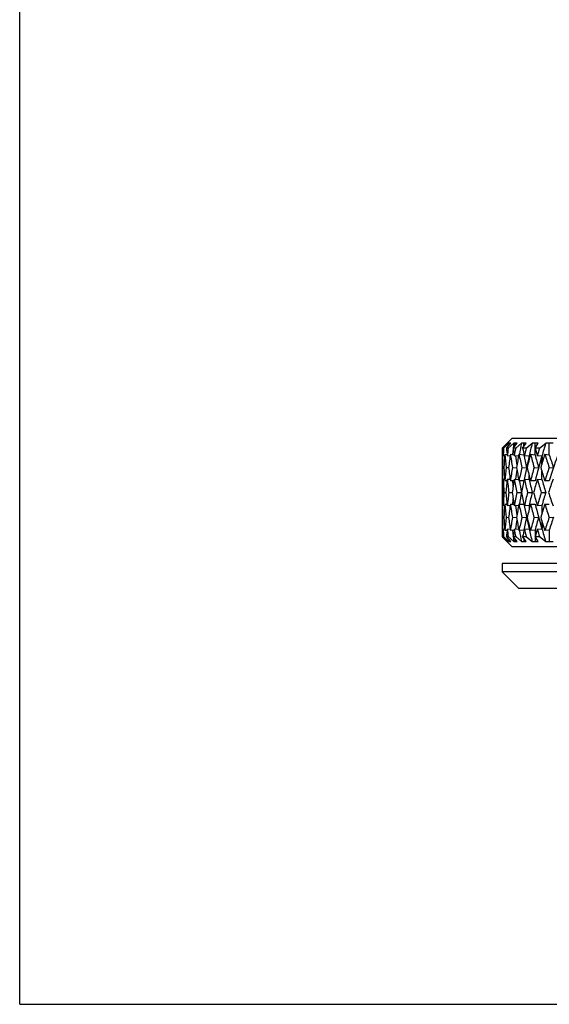
# Model space of a CAD drawing. Units: inches. Extents: x 201 to 620, y -3611 to -3096.
# Drawn here: x 320 to 351, y -3216 to -3157 of the extents above; entities that cross this region are included whole.
import ezdxf

# ---------------------------------------------------------------- set-up
doc = ezdxf.new("R2010")
doc.units = ezdxf.units.IN
doc.header["$MEASUREMENT"] = 0
doc.layers.get('0').update_dxf_attribs({"lineweight": 9})
doc.layers.add('方框', color=1, linetype='Continuous', plot=False)

msp = doc.modelspace()

# ---------------------------------------------------------------- linework, layer by layer
at = {"color": 7, "linetype": 'Continuous', "lineweight": 25}
for p, q in [((348.603, -3183.098), (348.903, -3182.798)), ((349.203, -3182.498), (348.624, -3183.076)), ((348.646, -3183.098), (348.932, -3182.798)), ((348.693, -3183.098), (349.012, -3182.798)), ((348.862, -3183.098), (349.126, -3182.798)), ((348.912, -3182.799), (348.903, -3182.798)), ((348.932, -3182.798), (348.912, -3182.799)), ((348.965, -3183.098), (349.3, -3182.798)), ((349.063, -3182.799), (349.012, -3182.798)), ((349.126, -3182.798), (349.063, -3182.799)), ((349.203, -3182.498), (393.205, -3182.498)), ((349.259, -3183.098), (349.499, -3182.798)), ((349.394, -3182.799), (349.3, -3182.798)), ((349.499, -3182.798), (349.394, -3182.799)), ((349.417, -3183.098), (349.765, -3182.798)), ((349.901, -3182.799), (349.765, -3182.798)), ((349.834, -3183.098), (350.047, -3182.798)), ((350.047, -3182.798), (349.901, -3182.799)), ((350.045, -3183.098), (350.405, -3182.798)), ((350.581, -3182.799), (350.405, -3182.798)), ((350.767, -3182.798), (350.581, -3182.799)), ((350.581, -3183.495), (350.581, -3182.799)), ((350.582, -3183.098), (350.767, -3182.798)), ((350.845, -3183.098), (351.213, -3182.798)), ((351.428, -3182.799), (351.213, -3182.798)), ((351.653, -3182.798), (351.428, -3182.799)), ((351.428, -3183.495), (351.428, -3182.799)), ((348.612, -3183.556), (348.605, -3183.555)), ((348.613, -3183.458), (348.663, -3183.464)), ((348.693, -3183.098), (348.646, -3183.098)), ((348.758, -3183.561), (348.667, -3183.555)), ((348.767, -3183.458), (348.902, -3183.475)), ((348.965, -3183.098), (348.862, -3183.098)), ((349.086, -3183.566), (348.911, -3183.555)), ((349.101, -3183.458), (349.324, -3183.486)), ((349.417, -3183.098), (349.259, -3183.098)), ((349.592, -3183.572), (349.336, -3183.555)), ((349.615, -3183.458), (349.901, -3183.495)), ((350.045, -3183.098), (349.834, -3183.098)), ((350.22, -3183.574), (349.937, -3183.555)), ((350.303, -3183.458), (350.581, -3183.495)), ((350.845, -3183.098), (350.582, -3183.098)), ((350.985, -3183.574), (350.711, -3183.555)), ((351.161, -3183.458), (351.428, -3183.495)), ((348.636, -3184.253), (348.708, -3184.257)), ((348.838, -3184.253), (348.996, -3184.263)), ((349.221, -3184.253), (349.463, -3184.268)), ((349.781, -3184.253), (350.064, -3184.271)), ((350.516, -3184.253), (350.789, -3184.271)), ((351.418, -3184.253), (351.679, -3184.271)), ((348.605, -3184.95), (348.611, -3184.95)), ((348.662, -3185.05), (348.613, -3185.05)), ((348.667, -3184.95), (348.759, -3184.956)), ((348.9, -3185.05), (348.767, -3185.05)), ((348.911, -3184.95), (349.089, -3184.961)), ((349.319, -3185.05), (349.101, -3185.05)), ((349.336, -3184.95), (349.598, -3184.967)), ((349.902, -3185.05), (349.615, -3185.05)), ((349.937, -3184.95), (350.22, -3184.969)), ((350.582, -3185.05), (350.303, -3185.05)), ((350.711, -3184.95), (350.985, -3184.969)), ((351.429, -3185.05), (351.161, -3185.05)), ((348.603, -3185.431), (348.603, -3186.064)), ((348.604, -3185.748), (348.633, -3185.748)), ((348.715, -3185.748), (348.829, -3185.748)), ((349.007, -3185.748), (349.205, -3185.748)), ((349.479, -3185.748), (349.76, -3185.748)), ((350.127, -3185.748), (350.406, -3185.748)), ((350.946, -3185.748), (351.214, -3185.748)), ((348.611, -3186.545), (348.605, -3186.545)), ((348.613, -3186.445), (348.662, -3186.445)), ((348.759, -3186.54), (348.667, -3186.545)), ((348.767, -3186.445), (348.9, -3186.445)), ((349.089, -3186.534), (348.911, -3186.545)), ((349.101, -3186.445), (349.319, -3186.445)), ((349.598, -3186.528), (349.336, -3186.545)), ((349.615, -3186.445), (349.902, -3186.445)), ((350.22, -3186.527), (349.937, -3186.545)), ((350.303, -3186.445), (350.582, -3186.445)), ((350.985, -3186.527), (350.711, -3186.545)), ((351.161, -3186.445), (351.429, -3186.445)), ((348.636, -3187.242), (348.708, -3187.238)), ((348.838, -3187.242), (348.996, -3187.232)), ((349.221, -3187.242), (349.463, -3187.227)), ((349.781, -3187.242), (350.064, -3187.224)), ((350.516, -3187.242), (350.789, -3187.224)), ((351.418, -3187.242), (351.679, -3187.224)), ((348.605, -3187.94), (348.612, -3187.94)), ((348.663, -3188.031), (348.613, -3188.038)), ((348.667, -3187.94), (348.758, -3187.934)), ((348.902, -3188.021), (348.767, -3188.038)), ((348.911, -3187.94), (349.086, -3187.929)), ((349.324, -3188.009), (349.101, -3188.038)), ((349.336, -3187.94), (349.592, -3187.924)), ((349.901, -3188), (349.615, -3188.038)), ((349.937, -3187.94), (350.22, -3187.921)), ((350.581, -3188), (350.303, -3188.038)), ((350.581, -3188), (350.581, -3188.696)), ((350.711, -3187.94), (350.985, -3187.921)), ((351.428, -3188), (351.161, -3188.038)), ((351.428, -3188), (351.428, -3188.696)), ((348.603, -3188.398), (348.903, -3188.697)), ((348.624, -3188.419), (349.203, -3188.998)), ((348.932, -3188.697), (348.646, -3188.398)), ((348.646, -3188.398), (348.693, -3188.398)), ((348.693, -3188.398), (349.012, -3188.697)), ((349.126, -3188.697), (348.862, -3188.398)), ((348.862, -3188.398), (348.965, -3188.398)), ((348.903, -3188.697), (348.912, -3188.696)), ((348.912, -3188.696), (348.932, -3188.697)), ((348.965, -3188.398), (349.3, -3188.697)), ((349.012, -3188.697), (349.063, -3188.696)), ((349.063, -3188.696), (349.126, -3188.697)), ((349.499, -3188.697), (349.259, -3188.398)), ((349.259, -3188.398), (349.417, -3188.398)), ((349.3, -3188.697), (349.394, -3188.696)), ((349.394, -3188.696), (349.499, -3188.697)), ((349.417, -3188.398), (349.765, -3188.697)), ((349.765, -3188.697), (349.901, -3188.696)), ((350.047, -3188.697), (349.834, -3188.398)), ((349.834, -3188.398), (350.045, -3188.398)), ((349.901, -3188.696), (350.047, -3188.697)), ((350.045, -3188.398), (350.405, -3188.697)), ((350.405, -3188.697), (350.581, -3188.696)), ((350.581, -3188.696), (350.767, -3188.697)), ((350.767, -3188.697), (350.582, -3188.398)), ((350.582, -3188.398), (350.845, -3188.398)), ((350.845, -3188.398), (351.213, -3188.697)), ((351.213, -3188.697), (351.428, -3188.696)), ((351.428, -3188.696), (351.653, -3188.697)), ((396.003, -3188.998), (349.203, -3188.998)), ((348.603, -3189.998), (348.603, -3190.498)), ((396.603, -3189.998), (348.603, -3189.998)), ((348.603, -3190.498), (349.603, -3191.498)), ((396.603, -3190.498), (348.603, -3190.498)), ((395.603, -3191.498), (349.603, -3191.498))]:
    msp.add_line(p, q, dxfattribs=at)
at = {"color": 8, "linetype": 'Continuous', "lineweight": 25}
for p, q in [((348.912, -3182.819), (348.912, -3182.799)), ((349.063, -3182.869), (349.063, -3182.799)), ((349.394, -3182.929), (349.394, -3182.799)), ((349.901, -3183.003), (349.901, -3182.799)), ((350.22, -3183.78), (350.22, -3183.574)), ((350.985, -3184.026), (350.985, -3183.574)), ((350.22, -3184.969), (350.22, -3184.727)), ((350.985, -3184.969), (350.985, -3184.48)), ((350.22, -3186.527), (350.22, -3186.768)), ((350.985, -3186.527), (350.985, -3187.016)), ((350.22, -3187.715), (350.22, -3187.921)), ((350.985, -3187.469), (350.985, -3187.921)), ((348.912, -3188.676), (348.912, -3188.696)), ((349.063, -3188.626), (349.063, -3188.696)), ((349.394, -3188.566), (349.394, -3188.696)), ((349.901, -3188.492), (349.901, -3188.696))]:
    msp.add_line(p, q, dxfattribs=at)
at = {"color": 7, "linetype": 'Continuous', "lineweight": 25}
for centre, major_axis, ratio, start_param, end_param in [((372.903, -3185.05), (1.39, 34.262), 0.699313, 1.53342, 1.53748), ((372.901, -3185.05), (5.325, 34.08), 0.686672, 1.611939, 1.631644), ((372.897, -3185.05), (8.773, 33.781), 0.661294, 1.675123, 1.69451), ((372.89, -3185.05), (11.625, 33.492), 0.626915, 1.719315, 1.741976), ((372.882, -3185.05), (13.939, 33.285), 0.586976, 1.746081, 1.768742), ((372.603, -3185.05), (-2.693, 34.224), 0.69683, 1.459018, 1.472384), ((372.603, -3186.445), (-2.693, 34.224), 0.69683, 1.428751, 1.452017), ((372.603, -3186.445), (-5.325, 34.08), 0.686672, 1.376638, 1.399905), ((372.603, -3185.05), (-5.325, 34.08), 0.686672, 1.406906, 1.420272), ((372.603, -3185.05), (1.39, 34.262), 0.699313, 1.54217, 1.555536), ((372.603, -3186.445), (1.39, 34.262), 0.699313, 1.511903, 1.535169), ((372.603, -3186.445), (-8.773, 33.781), 0.661294, 1.313454, 1.33672), ((372.603, -3185.05), (-8.773, 33.781), 0.661294, 1.343722, 1.357087), ((372.603, -3185.05), (5.325, 34.08), 0.686672, 1.620689, 1.634055), ((372.603, -3186.445), (5.325, 34.08), 0.686672, 1.590421, 1.613688), ((372.603, -3186.445), (-11.625, 33.492), 0.626915, 1.269262, 1.292528), ((372.603, -3185.05), (-11.625, 33.492), 0.626915, 1.29953, 1.312896), ((372.603, -3185.05), (8.773, 33.781), 0.661294, 1.683873, 1.697239), ((372.89, -3186.445), (-11.625, 33.492), 0.626915, 1.272243, 1.288482), ((372.603, -3186.445), (8.773, 33.781), 0.661294, 1.653605, 1.676872), ((372.603, -3186.445), (-13.939, 33.285), 0.586976, 1.242496, 1.265762), ((372.603, -3185.05), (-13.939, 33.285), 0.586976, 1.272764, 1.286129), ((372.882, -3186.445), (-13.939, 33.285), 0.586976, 1.243586, 1.266308), ((372.89, -3185.05), (11.625, 33.492), 0.626915, 1.741976, 1.785064), ((372.603, -3185.05), (11.625, 33.492), 0.626915, 1.728065, 1.741431), ((372.882, -3185.088), (11.625, 33.492), 0.626915, 1.740885, 1.761252), ((372.603, -3186.445), (11.625, 33.492), 0.626915, 1.697797, 1.721064), ((372.89, -3185.088), (-13.939, 33.285), 0.586976, 1.285584, 1.288739), ((372.603, -3186.445), (-15.82, 33.178), 0.543974, 1.229738, 1.253004), ((372.871, -3186.445), (-15.82, 33.178), 0.543974, 1.230828, 1.25355), ((372.603, -3185.05), (-15.82, 33.178), 0.543974, 1.260005, 1.273371), ((372.882, -3185.05), (13.939, 33.285), 0.586976, 1.768742, 1.81183), ((372.603, -3185.05), (13.939, 33.285), 0.586976, 1.754831, 1.768197), ((372.871, -3185.088), (13.939, 33.285), 0.586976, 1.767651, 1.788018), ((372.603, -3186.445), (13.939, 33.285), 0.586976, 1.724563, 1.74783), ((372.882, -3185.088), (-15.82, 33.178), 0.543974, 1.272826, 1.279634), ((372.603, -3186.445), (-17.368, 33.159), 0.499519, 1.227634, 1.2509), ((372.858, -3186.445), (-17.368, 33.159), 0.499519, 1.228723, 1.251445), ((372.871, -3185.05), (15.82, 33.178), 0.543974, 1.7815, 1.824588), ((372.603, -3185.05), (-1.39, 34.262), 0.699313, 1.519157, 1.542423), ((372.603, -3185.05), (1.39, 34.262), 0.699313, 1.575903, 1.599169), ((372.603, -3185.05), (-5.325, 34.08), 0.686672, 1.440639, 1.463905), ((372.603, -3185.05), (5.325, 34.08), 0.686672, 1.654422, 1.677688), ((372.603, -3185.05), (-8.773, 33.781), 0.661294, 1.377455, 1.400721), ((372.603, -3185.05), (8.773, 33.781), 0.661294, 1.717606, 1.740872), ((372.897, -3185.05), (8.773, 33.781), 0.661294, 1.722198, 1.738082), ((372.603, -3185.05), (-11.625, 33.492), 0.626915, 1.333263, 1.356529), ((372.603, -3185.05), (11.625, 33.492), 0.626915, 1.761798, 1.785064), ((372.603, -3185.05), (-13.939, 33.285), 0.586976, 1.306497, 1.329763), ((372.603, -3185.05), (13.939, 33.285), 0.586976, 1.788564, 1.81183), ((372.603, -3185.05), (-15.82, 33.178), 0.543974, 1.293738, 1.317005), ((372.603, -3185.05), (15.82, 33.178), 0.543974, 1.801322, 1.824588), ((372.603, -3186.445), (-1.39, 34.262), 0.699313, 1.49879, 1.522076), ((372.603, -3186.445), (1.39, 34.262), 0.699313, 1.555536, 1.578822), ((372.603, -3186.445), (-5.325, 34.08), 0.686672, 1.420272, 1.443557), ((372.603, -3186.445), (5.325, 34.08), 0.686672, 1.634055, 1.65734), ((372.603, -3186.445), (-8.773, 33.781), 0.661294, 1.357087, 1.380373), ((372.901, -3185.05), (5.325, 34.08), 0.686672, 1.672907, 1.675057), ((372.603, -3186.445), (8.773, 33.781), 0.661294, 1.697239, 1.720524), ((372.897, -3186.445), (-8.773, 33.781), 0.661294, 1.360017, 1.370525), ((372.603, -3186.445), (-11.625, 33.492), 0.626915, 1.312896, 1.336181), ((372.89, -3186.445), (-11.625, 33.492), 0.626915, 1.315825, 1.336181), ((372.603, -3186.445), (11.625, 33.492), 0.626915, 1.741431, 1.764716), ((372.603, -3186.445), (-13.939, 33.285), 0.586976, 1.286129, 1.309415), ((372.882, -3186.445), (-13.939, 33.285), 0.586976, 1.286675, 1.309415), ((372.603, -3186.445), (13.939, 33.285), 0.586976, 1.768197, 1.791482), ((372.603, -3186.445), (-15.82, 33.178), 0.543974, 1.273371, 1.296657), ((372.871, -3186.445), (-15.82, 33.178), 0.543974, 1.273917, 1.296657), ((372.603, -3186.445), (15.82, 33.178), 0.543974, 1.780955, 1.80424), ((372.603, -3185.05), (1.39, 34.262), 0.699313, 1.619517, 1.642803), ((372.603, -3185.05), (-1.39, 34.262), 0.699313, 1.562771, 1.586056), ((372.603, -3185.05), (5.325, 34.08), 0.686672, 1.698035, 1.721321), ((372.603, -3185.05), (-5.325, 34.08), 0.686672, 1.484252, 1.507538), ((372.603, -3185.05), (8.773, 33.781), 0.661294, 1.76122, 1.784505), ((372.603, -3185.05), (-8.773, 33.781), 0.661294, 1.421068, 1.444354), ((372.603, -3185.05), (11.625, 33.492), 0.626915, 1.805412, 1.828697), ((372.89, -3185.05), (11.625, 33.492), 0.626915, 1.805412, 1.825768), ((372.603, -3185.05), (-11.625, 33.492), 0.626915, 1.376876, 1.400162), ((372.603, -3185.05), (13.939, 33.285), 0.586976, 1.832178, 1.855463), ((372.882, -3185.05), (13.939, 33.285), 0.586976, 1.832178, 1.854918), ((372.603, -3185.05), (-13.939, 33.285), 0.586976, 1.35011, 1.373396), ((372.603, -3185.05), (15.82, 33.178), 0.543974, 1.844936, 1.868221), ((372.871, -3185.05), (15.82, 33.178), 0.543974, 1.844936, 1.867676), ((372.603, -3185.05), (-15.82, 33.178), 0.543974, 1.337352, 1.360638), ((372.603, -3186.445), (1.39, 34.262), 0.699313, 1.599169, 1.622436), ((372.603, -3186.445), (-1.39, 34.262), 0.699313, 1.542423, 1.565689), ((372.603, -3186.445), (5.325, 34.08), 0.686672, 1.677688, 1.700954), ((372.603, -3186.445), (-5.325, 34.08), 0.686672, 1.463905, 1.487171), ((372.603, -3186.445), (8.773, 33.781), 0.661294, 1.740872, 1.764138), ((372.901, -3186.445), (-5.325, 34.08), 0.686672, 1.466536, 1.468685), ((372.603, -3186.445), (-8.773, 33.781), 0.661294, 1.400721, 1.423987), ((372.897, -3185.05), (8.773, 33.781), 0.661294, 1.771068, 1.781576), ((372.897, -3186.445), (-8.773, 33.781), 0.661294, 1.403511, 1.419395), ((372.603, -3186.445), (11.625, 33.492), 0.626915, 1.785064, 1.80833), ((372.603, -3186.445), (-11.625, 33.492), 0.626915, 1.356529, 1.379795), ((372.89, -3186.445), (-11.625, 33.492), 0.626915, 1.356529, 1.399617), ((372.603, -3186.445), (13.939, 33.285), 0.586976, 1.81183, 1.835096), ((372.603, -3186.445), (-13.939, 33.285), 0.586976, 1.329763, 1.353029), ((372.882, -3186.445), (-13.939, 33.285), 0.586976, 1.329763, 1.372851), ((372.603, -3186.445), (15.82, 33.178), 0.543974, 1.824588, 1.847854), ((372.603, -3186.445), (-15.82, 33.178), 0.543974, 1.317005, 1.340271), ((372.603, -3185.05), (2.693, 34.224), 0.69683, 1.689576, 1.712842), ((372.603, -3185.05), (5.325, 34.08), 0.686672, 1.741688, 1.764954), ((372.603, -3185.05), (-1.39, 34.262), 0.699313, 1.606423, 1.62969), ((372.603, -3185.05), (8.773, 33.781), 0.661294, 1.804872, 1.828138), ((372.603, -3185.05), (-5.325, 34.08), 0.686672, 1.527905, 1.551171), ((372.603, -3185.05), (11.625, 33.492), 0.626915, 1.849064, 1.87233), ((372.89, -3185.05), (11.625, 33.492), 0.626915, 1.853111, 1.869349), ((372.603, -3185.05), (-8.773, 33.781), 0.661294, 1.464721, 1.487987), ((372.603, -3185.05), (13.939, 33.285), 0.586976, 1.87583, 1.899096), ((372.882, -3185.05), (13.939, 33.285), 0.586976, 1.875285, 1.898007), ((372.882, -3186.408), (-11.625, 33.492), 0.626915, 1.38034, 1.400707), ((372.603, -3185.05), (-11.625, 33.492), 0.626915, 1.420529, 1.443795), ((372.603, -3185.05), (15.82, 33.178), 0.543974, 1.888588, 1.911855), ((372.871, -3185.05), (15.82, 33.178), 0.543974, 1.888043, 1.910765), ((372.871, -3186.408), (-13.939, 33.285), 0.586976, 1.353574, 1.373941), ((372.603, -3185.05), (-13.939, 33.285), 0.586976, 1.393763, 1.417029), ((372.882, -3186.408), (15.82, 33.178), 0.543974, 1.861959, 1.868767), ((372.603, -3185.05), (17.368, 33.159), 0.499519, 1.890693, 1.913959), ((372.858, -3185.05), (17.368, 33.159), 0.499519, 1.890147, 1.912869), ((372.603, -3186.445), (2.693, 34.224), 0.69683, 1.669209, 1.682575), ((372.603, -3186.445), (5.325, 34.08), 0.686672, 1.721321, 1.734687), ((372.603, -3186.445), (-1.39, 34.262), 0.699313, 1.586056, 1.599422), ((372.603, -3186.445), (8.773, 33.781), 0.661294, 1.784505, 1.797871), ((372.603, -3186.445), (-5.325, 34.08), 0.686672, 1.507538, 1.520904), ((372.901, -3186.445), (-5.325, 34.08), 0.686672, 1.509949, 1.529654), ((372.603, -3186.445), (11.625, 33.492), 0.626915, 1.828697, 1.842063), ((372.603, -3186.445), (-8.773, 33.781), 0.661294, 1.444354, 1.45772), ((372.897, -3186.445), (-8.773, 33.781), 0.661294, 1.447083, 1.46647), ((372.603, -3186.445), (13.939, 33.285), 0.586976, 1.855463, 1.868829), ((372.603, -3186.445), (-11.625, 33.492), 0.626915, 1.400162, 1.413528), ((372.89, -3186.408), (13.939, 33.285), 0.586976, 1.852854, 1.856008), ((372.89, -3186.445), (-11.625, 33.492), 0.626915, 1.399617, 1.422278), ((372.603, -3186.445), (15.82, 33.178), 0.543974, 1.868221, 1.881587), ((372.603, -3186.445), (-13.939, 33.285), 0.586976, 1.373396, 1.386762), ((372.882, -3186.445), (-13.939, 33.285), 0.586976, 1.372851, 1.395512), ((372.903, -3186.445), (-1.39, 34.262), 0.699313, 1.604112, 1.608172)]:
    msp.add_ellipse(centre, major_axis=major_axis, ratio=ratio, start_param=start_param, end_param=end_param, dxfattribs=at)
at = {"layer": '方框'}
for q in [(319.724, -3096.415), (519.724, -3216.415)]:
    msp.add_line((319.724, -3216.415), q, dxfattribs=at)

doc.saveas('drawing.dxf')
